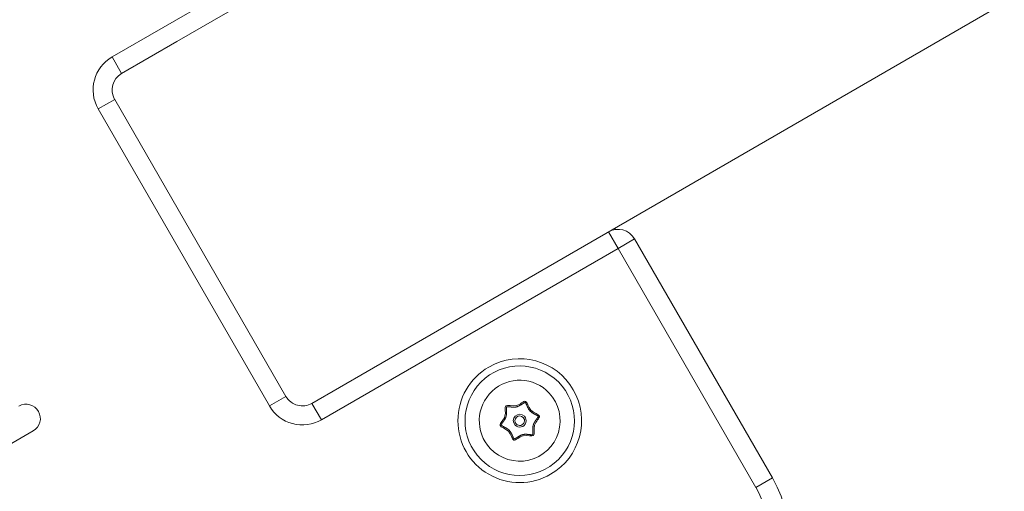
# Model space of a CAD drawing. Units: millimetres. Extents: x -2592 to 12042, y -1324 to 23375.
# Drawn here: x 5244 to 5451, y 1851 to 1950 of the extents above; entities that cross this region are included whole.
import ezdxf

# ---------------------------------------------------------------- set-up
doc = ezdxf.new("R2010")
doc.units = ezdxf.units.MM
doc.header["$LTSCALE"] = 1000
doc.layers.add('1 EQUIPMENT', color=7, linetype='Continuous', lineweight=18)

# ---------------------------------------------------------------- blocks, each defined once
blk = doc.blocks.new('A$C6DD7138C')
at = {"color": 0, "linetype": 'Continuous', "lineweight": 0}
for p, q in [((6876.28, -16421.29), (7010.18, -16343.98)), ((6862.64, -16424.54), (6924.99, -16388.54)), ((6862.64, -16424.54), (6924.99, -16388.54)), ((7050.18, -16413.26), (6916.28, -16490.57)), ((6876.28, -16421.29), (6864.64, -16428.01)), ((6876.28, -16421.29), (6864.64, -16428.01)), ((6862.64, -16424.54), (6864.64, -16428.01)), ((6862.64, -16424.54), (6864.64, -16428.01)), ((6859.71, -16435.47), (6863.18, -16433.47)), ((6859.71, -16435.47), (6863.18, -16433.47)), ((6863.18, -16433.47), (6899.18, -16495.83)), ((6863.18, -16433.47), (6899.18, -16495.83)), ((6895.71, -16497.83), (6859.71, -16435.47)), ((6895.71, -16497.83), (6859.71, -16435.47)), ((6966.99, -16461.29), (6968.99, -16464.75)), ((6966.99, -16461.29), (6968.99, -16464.75)), ((6968.29, -16460.54), (6968.44, -16460.79)), ((6972.46, -16462.75), (6968.99, -16464.75)), ((6972.46, -16462.75), (6968.99, -16464.75)), ((6972.46, -16462.75), (7001.45, -16512.97)), ((6972.46, -16462.75), (7001.45, -16512.97)), ((6968.99, -16464.75), (6906.64, -16500.75)), ((6968.99, -16464.75), (6906.64, -16500.75)), ((6997.98, -16514.97), (6968.99, -16464.75)), ((6997.98, -16514.97), (6968.99, -16464.75)), ((6904.64, -16497.29), (6916.28, -16490.57)), ((6904.64, -16497.29), (6916.28, -16490.57)), ((6895.71, -16497.83), (6899.18, -16495.83)), ((6895.71, -16497.83), (6899.18, -16495.83)), ((6904.64, -16497.29), (6906.64, -16500.75)), ((6904.64, -16497.29), (6906.64, -16500.75)), ((6846.07, -16503.07), (6841.03, -16505.98)), ((6846.07, -16503.07), (6841.03, -16505.98)), ((7001.45, -16512.97), (6997.98, -16514.97)), ((7001.45, -16512.97), (6997.98, -16514.97))]:
    blk.add_line(p, q, dxfattribs=at)
for centre, radius, start, end in [((6866.64, -16431.47), 8, 120, 210), ((6866.64, -16431.47), 8, 120, 210), ((6866.64, -16431.47), 4, 120, 210), ((6866.64, -16431.47), 4, 120, 210), ((6968.99, -16464.75), 4, 30, 120), ((6968.99, -16464.75), 4, 30, 120), ((6948.32, -16500.94), 13, 300, 120), ((6948.32, -16500.94), 13, 300, 120), ((6948.32, -16500.94), 13, 120, 300), ((6948.32, -16500.94), 13, 120, 300), ((6948.32, -16500.94), 11.5, 39.2013, 219.2013), ((6948.32, -16500.94), 8.5, 43.1351, 223.1351), ((6948.32, -16500.94), 11.5, 219.2013, 39.2013), ((6902.64, -16493.83), 4, 210, 300), ((6902.64, -16493.83), 4, 210, 300), ((6948.32, -16500.94), 8.5, 223.1351, 43.1351), ((6902.64, -16493.83), 8, 210, 300), ((6902.64, -16493.83), 8, 210, 300), ((6948.32, -16500.94), 1.35, 43.1351, 223.1351), ((6948.32, -16500.94), 1, 43.1351, 223.1351), ((6948.32, -16500.94), 1.35, 223.1351, 43.1351), ((6948.32, -16500.94), 1, 223.1351, 43.1351), ((6979.8, -16525.47), 25, 313.7741, 30), ((6979.8, -16525.47), 25, 313.7741, 30), ((6979.8, -16525.47), 21, 313.7741, 30), ((6979.8, -16525.47), 21, 313.7741, 30)]:
    blk.add_arc(centre, radius, start, end, dxfattribs=at)
for points in [[(6945.41, -16497.84), (6945.73, -16497.54), (6947.72, -16498.41), (6949.13, -16496.75), (6949.55, -16496.87)], [(6949.55, -16496.87), (6949.96, -16497), (6950.09, -16498.08), (6950.69, -16498.72)], [(6843.07, -16497.88), (6844.5, -16497.05), (6846.34, -16497.54), (6847.16, -16498.98)], [(6843.07, -16497.88), (6844.5, -16497.05), (6846.34, -16497.54), (6847.16, -16498.98)], [(6847.16, -16498.98), (6847.99, -16500.41), (6847.5, -16502.24), (6846.07, -16503.07)], [(6847.16, -16498.98), (6847.99, -16500.41), (6847.5, -16502.24), (6846.07, -16503.07)], [(6944.18, -16501.91), (6944.08, -16501.48), (6945.83, -16500.19), (6945.09, -16498.14), (6945.41, -16497.84)], [(6950.69, -16498.72), (6951.29, -16499.36), (6952.36, -16499.55), (6952.46, -16499.97)], [(6952.46, -16499.97), (6952.55, -16500.4), (6950.81, -16501.7), (6951.54, -16503.75), (6951.22, -16504.04)], [(6945.94, -16503.16), (6945.35, -16502.52), (6944.28, -16502.33), (6944.18, -16501.91)], [(6947.08, -16505.01), (6946.67, -16504.88), (6946.54, -16503.8), (6945.94, -16503.16)], [(6951.22, -16504.04), (6950.91, -16504.34), (6948.91, -16503.47), (6947.5, -16505.13), (6947.08, -16505.01)]]:
    blk.add_open_spline(points, degree=3, dxfattribs=at)
for points, knots in [([(6950.48, -16498.88), (6950.39, -16498.79), (6950.31, -16498.68), (6950.21, -16498.52), (6950.17, -16498.46), (6950.13, -16498.38), (6950.1, -16498.34), (6950.08, -16498.3), (6950.07, -16498.27), (6950.06, -16498.25), (6950.02, -16498.18), (6950, -16498.13), (6949.95, -16498.03), (6949.94, -16498.01), (6949.92, -16497.96), (6949.91, -16497.94), (6949.9, -16497.92), (6949.89, -16497.89), (6949.87, -16497.86), (6949.86, -16497.83), (6949.86, -16497.83), (6949.86, -16497.82), (6949.85, -16497.8), (6949.84, -16497.77), (6949.82, -16497.74), (6949.81, -16497.72), (6949.8, -16497.68), (6949.79, -16497.66), (6949.78, -16497.64), (6949.78, -16497.63), (6949.78, -16497.63), (6949.77, -16497.62), (6949.76, -16497.6), (6949.75, -16497.58), (6949.74, -16497.55), (6949.74, -16497.54), (6949.73, -16497.54), (6949.72, -16497.5), (6949.7, -16497.47), (6949.68, -16497.41), (6949.66, -16497.38), (6949.64, -16497.34), (6949.63, -16497.32), (6949.61, -16497.29), (6949.61, -16497.28), (6949.59, -16497.25), (6949.58, -16497.24), (6949.56, -16497.21), (6949.55, -16497.2), (6949.53, -16497.18), (6949.52, -16497.16), (6949.51, -16497.15), (6949.5, -16497.14), (6949.49, -16497.13), (6949.48, -16497.13), (6949.46, -16497.12), (6949.46, -16497.12), (6949.44, -16497.12), (6949.43, -16497.13), (6949.42, -16497.13), (6949.41, -16497.13), (6949.39, -16497.13), (6949.39, -16497.14), (6949.36, -16497.14), (6949.35, -16497.15), (6949.32, -16497.16), (6949.3, -16497.17), (6949.26, -16497.19), (6949.23, -16497.2), (6949.19, -16497.23), (6949.18, -16497.23), (6949.15, -16497.25), (6949.13, -16497.26), (6949.09, -16497.28), (6949.07, -16497.3), (6949.02, -16497.32), (6949.01, -16497.33), (6948.98, -16497.35), (6948.96, -16497.37), (6948.93, -16497.38), (6948.91, -16497.4), (6948.9, -16497.4), (6948.89, -16497.41), (6948.88, -16497.42), (6948.86, -16497.43), (6948.85, -16497.44), (6948.82, -16497.46), (6948.8, -16497.47), (6948.77, -16497.49), (6948.76, -16497.49), (6948.73, -16497.51), (6948.72, -16497.52), (6948.68, -16497.55), (6948.65, -16497.56), (6948.62, -16497.59), (6948.6, -16497.6), (6948.57, -16497.61), (6948.56, -16497.62), (6948.49, -16497.66), (6948.43, -16497.7), (6948.32, -16497.76), (6948.27, -16497.79), (6948.18, -16497.83), (6948.15, -16497.85), (6948.09, -16497.87), (6948.06, -16497.89), (6947.97, -16497.93), (6947.91, -16497.95), (6947.79, -16497.99), (6947.73, -16498.01), (6947.61, -16498.04), (6947.55, -16498.05), (6947.45, -16498.07), (6947.42, -16498.07), (6947.35, -16498.08), (6947.29, -16498.08), (6947.23, -16498.09), (6947.16, -16498.09), (6947.13, -16498.09), (6947.07, -16498.09), (6947.03, -16498.09), (6946.99, -16498.09), (6946.97, -16498.09), (6946.94, -16498.09), (6946.89, -16498.09), (6946.84, -16498.09), (6946.78, -16498.08), (6946.74, -16498.08), (6946.65, -16498.07), (6946.59, -16498.07), (6946.5, -16498.06), (6946.49, -16498.06), (6946.46, -16498.05), (6946.43, -16498.05), (6946.41, -16498.05), (6946.39, -16498.05), (6946.39, -16498.05), (6946.39, -16498.05), (6946.37, -16498.04), (6946.35, -16498.04), (6946.32, -16498.04), (6946.29, -16498.03), (6946.25, -16498.03), (6946.22, -16498.03), (6946.19, -16498.02), (6946.17, -16498.02), (6946.16, -16498.02), (6946.14, -16498.02), (6946.12, -16498.02), (6946.1, -16498.01), (6946.07, -16498.01), (6946.05, -16498.01), (6946.02, -16498), (6946, -16498), (6945.97, -16498), (6945.95, -16498), (6945.9, -16498), (6945.87, -16498), (6945.83, -16497.99), (6945.82, -16497.99), (6945.81, -16497.99), (6945.78, -16497.99), (6945.76, -16497.99), (6945.71, -16498), (6945.68, -16498), (6945.63, -16498.01), (6945.62, -16498.02), (6945.59, -16498.03), (6945.58, -16498.05), (6945.57, -16498.07), (6945.57, -16498.08), (6945.56, -16498.09), (6945.56, -16498.1), (6945.55, -16498.12), (6945.55, -16498.15), (6945.54, -16498.18), (6945.54, -16498.22), (6945.54, -16498.23), (6945.54, -16498.28), (6945.54, -16498.32), (6945.54, -16498.36), (6945.54, -16498.38), (6945.54, -16498.41), (6945.54, -16498.43), (6945.54, -16498.47), (6945.54, -16498.5), (6945.54, -16498.56), (6945.54, -16498.57), (6945.54, -16498.6), (6945.54, -16498.62), (6945.54, -16498.65), (6945.55, -16498.67), (6945.55, -16498.67), (6945.55, -16498.7), (6945.55, -16498.72), (6945.55, -16498.76), (6945.55, -16498.8), (6945.55, -16498.85), (6945.56, -16498.86), (6945.56, -16498.89), (6945.56, -16498.91), (6945.56, -16498.96), (6945.56, -16498.99), (6945.56, -16499.06), (6945.56, -16499.09), (6945.56, -16499.15), (6945.57, -16499.22), (6945.56, -16499.28), (6945.56, -16499.34), (6945.56, -16499.38), (6945.56, -16499.47), (6945.55, -16499.54), (6945.54, -16499.67), (6945.53, -16499.73), (6945.51, -16499.86), (6945.5, -16499.92), (6945.47, -16500.04), (6945.45, -16500.1), (6945.41, -16500.23), (6945.38, -16500.28), (6945.34, -16500.37), (6945.33, -16500.4), (6945.3, -16500.46), (6945.27, -16500.51), (6945.24, -16500.57), (6945.21, -16500.63), (6945.19, -16500.65), (6945.16, -16500.71), (6945.14, -16500.73), (6945.12, -16500.78), (6945.11, -16500.79), (6945.09, -16500.82), (6945.08, -16500.83), (6945.04, -16500.89), (6945, -16500.95), (6944.94, -16501.03), (6944.92, -16501.06), (6944.9, -16501.09), (6944.88, -16501.11), (6944.87, -16501.14), (6944.86, -16501.15), (6944.85, -16501.15), (6944.85, -16501.16), (6944.84, -16501.17), (6944.82, -16501.2), (6944.77, -16501.27), (6944.75, -16501.3), (6944.72, -16501.33), (6944.72, -16501.33), (6944.71, -16501.34), (6944.71, -16501.35), (6944.69, -16501.37), (6944.68, -16501.38), (6944.66, -16501.41), (6944.66, -16501.42), (6944.64, -16501.45), (6944.62, -16501.47), (6944.6, -16501.5), (6944.58, -16501.53), (6944.57, -16501.54), (6944.55, -16501.58), (6944.53, -16501.61), (6944.5, -16501.65), (6944.5, -16501.67), (6944.48, -16501.69), (6944.48, -16501.7), (6944.46, -16501.73), (6944.46, -16501.74), (6944.45, -16501.75), (6944.45, -16501.76), (6944.44, -16501.78), (6944.44, -16501.8), (6944.43, -16501.83), (6944.43, -16501.84), (6944.45, -16501.87), (6944.46, -16501.88), (6944.49, -16501.92), (6944.51, -16501.94), (6944.64, -16502.04), (6944.75, -16502.09), (6944.89, -16502.17), (6944.92, -16502.18), (6944.96, -16502.21), (6944.98, -16502.21), (6945, -16502.22), (6945.01, -16502.23), (6945.02, -16502.23), (6945.02, -16502.23), (6945.02, -16502.23), (6945.02, -16502.24), (6945.02, -16502.24), (6945.03, -16502.24), (6945.04, -16502.24), (6945.06, -16502.25), (6945.07, -16502.26), (6945.07, -16502.26), (6945.07, -16502.26), (6945.08, -16502.26), (6945.09, -16502.27), (6945.11, -16502.28), (6945.14, -16502.29), (6945.15, -16502.3), (6945.18, -16502.31), (6945.19, -16502.32), (6945.24, -16502.35), (6945.28, -16502.37), (6945.32, -16502.39), (6945.35, -16502.4), (6945.36, -16502.41), (6945.4, -16502.44), (6945.43, -16502.45), (6945.49, -16502.48), (6945.51, -16502.5), (6945.57, -16502.53), (6945.59, -16502.55), (6945.65, -16502.58), (6945.67, -16502.6), (6945.73, -16502.64), (6945.75, -16502.65), (6945.8, -16502.69), (6945.83, -16502.71), (6945.96, -16502.81), (6946.05, -16502.9), (6946.14, -16502.98)], [0.5000171, 0.5000171, 0.5000171, 0.5000171, 0.5156416, 0.5156416, 0.5234538, 0.5234538, 0.5273599, 0.529313, 0.529313, 0.5312661, 0.5312661, 0.5390783, 0.5390783, 0.5429844, 0.5429844, 0.5449375, 0.5449375, 0.5468905, 0.5488436, 0.5488436, 0.5498201, 0.5498201, 0.5507966, 0.5527497, 0.5527497, 0.5547028, 0.5547028, 0.5566558, 0.5576323, 0.5576323, 0.5581206, 0.5581206, 0.5586089, 0.5605619, 0.5615385, 0.5615385, 0.562515, 0.562515, 0.5664211, 0.5664211, 0.5703272, 0.5703272, 0.5722803, 0.5722803, 0.5742333, 0.5742333, 0.5761864, 0.5761864, 0.5781395, 0.5781395, 0.5800925, 0.5800925, 0.581069, 0.581069, 0.5820456, 0.5820456, 0.5830221, 0.5830221, 0.5839986, 0.5839986, 0.5849752, 0.5849752, 0.5859517, 0.5859517, 0.5879047, 0.5879047, 0.5898578, 0.5898578, 0.5937639, 0.5937639, 0.595717, 0.595717, 0.59767, 0.59767, 0.6015762, 0.6015762, 0.6035292, 0.6035292, 0.6054823, 0.6074353, 0.6074353, 0.6084119, 0.6084119, 0.6093884, 0.6093884, 0.6113414, 0.6113414, 0.6132945, 0.6132945, 0.6152476, 0.6152476, 0.6172006, 0.6172006, 0.6211067, 0.6211067, 0.6230598, 0.6230598, 0.6250128, 0.6250128, 0.6328251, 0.6328251, 0.6406373, 0.6406373, 0.6445434, 0.6445434, 0.6484495, 0.6484495, 0.6562618, 0.6562618, 0.664074, 0.664074, 0.6718862, 0.6718862, 0.6757924, 0.6757924, 0.6796985, 0.6836046, 0.6836046, 0.6875107, 0.6875107, 0.6914168, 0.6914168, 0.6933699, 0.6933699, 0.6953229, 0.6992291, 0.6992291, 0.7031352, 0.7031352, 0.7109474, 0.7109474, 0.7129005, 0.7129005, 0.7148535, 0.71583, 0.71583, 0.7163183, 0.7163183, 0.7168066, 0.7187596, 0.7187596, 0.7207127, 0.7207127, 0.7226658, 0.7246188, 0.7246188, 0.7255953, 0.7255953, 0.7265719, 0.7285249, 0.7285249, 0.730478, 0.730478, 0.732431, 0.732431, 0.7343841, 0.7343841, 0.7382902, 0.7382902, 0.7392667, 0.7392667, 0.7402433, 0.7421963, 0.7421963, 0.7461024, 0.7461024, 0.7480555, 0.7480555, 0.7500086, 0.7500086, 0.7509851, 0.7509851, 0.7519616, 0.7519616, 0.7539147, 0.7558677, 0.7558677, 0.7578208, 0.7578208, 0.7617269, 0.7617269, 0.76368, 0.76368, 0.765633, 0.765633, 0.7695391, 0.7695391, 0.7714922, 0.7714922, 0.7734453, 0.7744218, 0.7744218, 0.7753983, 0.7753983, 0.7773514, 0.7773514, 0.7812575, 0.7812575, 0.7832106, 0.7832106, 0.7851636, 0.7851636, 0.7890697, 0.7890697, 0.7929758, 0.7929758, 0.796882, 0.8007881, 0.8007881, 0.8046942, 0.8046942, 0.8125064, 0.8125064, 0.8203187, 0.8203187, 0.8281309, 0.8281309, 0.8359431, 0.8359431, 0.8437554, 0.8437554, 0.8476615, 0.8476615, 0.8515676, 0.8554737, 0.8554737, 0.8593798, 0.8593798, 0.8632859, 0.8632859, 0.865239, 0.865239, 0.8671921, 0.8671921, 0.8750043, 0.8750043, 0.8789104, 0.8789104, 0.8808635, 0.88184, 0.8823283, 0.8823283, 0.8828165, 0.8828165, 0.8867226, 0.8867226, 0.8906287, 0.8906287, 0.8916053, 0.8916053, 0.8925818, 0.8925818, 0.8945349, 0.8945349, 0.8964879, 0.8964879, 0.898441, 0.900394, 0.900394, 0.9023471, 0.9023471, 0.9062532, 0.9062532, 0.9082063, 0.9082063, 0.9101593, 0.9101593, 0.9111359, 0.9111359, 0.9121124, 0.9121124, 0.9140654, 0.9140654, 0.9160185, 0.9160185, 0.9179716, 0.9179716, 0.9218777, 0.9218777, 0.9375021, 0.9375021, 0.9414083, 0.9414083, 0.9433613, 0.9433613, 0.9443378, 0.9443378, 0.944582, 0.944582, 0.9448261, 0.9448261, 0.9453144, 0.9462909, 0.9467792, 0.9467792, 0.9470233, 0.9470233, 0.9472674, 0.9472674, 0.9492205, 0.9492205, 0.9511735, 0.9511735, 0.9531266, 0.9531266, 0.9570327, 0.9589858, 0.9589858, 0.9609388, 0.9609388, 0.964845, 0.964845, 0.9687511, 0.9687511, 0.9726572, 0.9726572, 0.9765633, 0.9765633, 0.9804694, 0.9804694, 0.9843755, 0.9843755, 1, 1, 1, 1]), ([(6946.14, -16502.98), (6946.16, -16503.01), (6946.18, -16503.03), (6946.22, -16503.08), (6946.24, -16503.11), (6946.28, -16503.15), (6946.31, -16503.19), (6946.34, -16503.23), (6946.36, -16503.26), (6946.37, -16503.27), (6946.39, -16503.31), (6946.42, -16503.35), (6946.44, -16503.39), (6946.46, -16503.42), (6946.47, -16503.43), (6946.49, -16503.47), (6946.51, -16503.51), (6946.54, -16503.56), (6946.55, -16503.58), (6946.56, -16503.6), (6946.58, -16503.64), (6946.6, -16503.68), (6946.63, -16503.73), (6946.64, -16503.75), (6946.64, -16503.77), (6946.65, -16503.78), (6946.66, -16503.81), (6946.68, -16503.85), (6946.71, -16503.9), (6946.72, -16503.93), (6946.72, -16503.94), (6946.73, -16503.95), (6946.74, -16503.97), (6946.74, -16503.99), (6946.76, -16504.02), (6946.76, -16504.03), (6946.76, -16504.04), (6946.77, -16504.04), (6946.77, -16504.06), (6946.78, -16504.08), (6946.79, -16504.1), (6946.8, -16504.12), (6946.8, -16504.12), (6946.82, -16504.15), (6946.83, -16504.18), (6946.84, -16504.2), (6946.84, -16504.21), (6946.84, -16504.22), (6946.84, -16504.22), (6946.85, -16504.24), (6946.86, -16504.26), (6946.87, -16504.28), (6946.88, -16504.3), (6946.88, -16504.3), (6946.89, -16504.33), (6946.9, -16504.35), (6946.91, -16504.37), (6946.92, -16504.38), (6946.92, -16504.39), (6946.93, -16504.41), (6946.94, -16504.43), (6946.95, -16504.46), (6946.96, -16504.47), (6946.96, -16504.47), (6946.97, -16504.5), (6946.98, -16504.52), (6946.99, -16504.54), (6947, -16504.55), (6947, -16504.56), (6947.02, -16504.58), (6947.03, -16504.6), (6947.04, -16504.62), (6947.05, -16504.64), (6947.05, -16504.64), (6947.07, -16504.67), (6947.08, -16504.69), (6947.1, -16504.7), (6947.11, -16504.72), (6947.11, -16504.72), (6947.12, -16504.73), (6947.13, -16504.74), (6947.14, -16504.75), (6947.15, -16504.75), (6947.16, -16504.76), (6947.17, -16504.76), (6947.18, -16504.76), (6947.19, -16504.76), (6947.2, -16504.76), (6947.2, -16504.76), (6947.21, -16504.75), (6947.22, -16504.75), (6947.23, -16504.75), (6947.24, -16504.75), (6947.26, -16504.74), (6947.27, -16504.74), (6947.28, -16504.73), (6947.29, -16504.73), (6947.31, -16504.72), (6947.33, -16504.71), (6947.35, -16504.7), (6947.37, -16504.69), (6947.38, -16504.69), (6947.4, -16504.68), (6947.42, -16504.67), (6947.44, -16504.66), (6947.45, -16504.65), (6947.46, -16504.64), (6947.48, -16504.63), (6947.5, -16504.62), (6947.52, -16504.61), (6947.54, -16504.6), (6947.55, -16504.6), (6947.56, -16504.58), (6947.58, -16504.57), (6947.6, -16504.56), (6947.62, -16504.55), (6947.63, -16504.54), (6947.65, -16504.53), (6947.66, -16504.52), (6947.69, -16504.51), (6947.7, -16504.5), (6947.71, -16504.49), (6947.71, -16504.49), (6947.73, -16504.48), (6947.76, -16504.46), (6947.81, -16504.43), (6947.84, -16504.41), (6947.86, -16504.4), (6947.87, -16504.39), (6947.87, -16504.39), (6947.87, -16504.39), (6947.89, -16504.37), (6947.91, -16504.37), (6947.93, -16504.35), (6947.94, -16504.34), (6947.97, -16504.32), (6947.99, -16504.31), (6948.01, -16504.3), (6948.03, -16504.29), (6948.07, -16504.26), (6948.11, -16504.24), (6948.15, -16504.21), (6948.18, -16504.2), (6948.19, -16504.19), (6948.23, -16504.17), (6948.28, -16504.14), (6948.32, -16504.12), (6948.34, -16504.1), (6948.36, -16504.1), (6948.4, -16504.08), (6948.43, -16504.06), (6948.49, -16504.03), (6948.51, -16504.02), (6948.57, -16503.99), (6948.6, -16503.98), (6948.66, -16503.96), (6948.69, -16503.95), (6948.78, -16503.91), (6948.84, -16503.89), (6948.93, -16503.87), (6948.96, -16503.86), (6949.03, -16503.84), (6949.06, -16503.84), (6949.12, -16503.82), (6949.17, -16503.82), (6949.22, -16503.81), (6949.25, -16503.81), (6949.27, -16503.8), (6949.31, -16503.8), (6949.36, -16503.8), (6949.41, -16503.79), (6949.44, -16503.79), (6949.46, -16503.79), (6949.51, -16503.79), (6949.56, -16503.79), (6949.6, -16503.79), (6949.64, -16503.79), (6949.66, -16503.79), (6949.7, -16503.79), (6949.75, -16503.79), (6949.8, -16503.79), (6949.83, -16503.8), (6949.85, -16503.8), (6949.89, -16503.8), (6949.94, -16503.8), (6950, -16503.81), (6950.02, -16503.81), (6950.04, -16503.81), (6950.05, -16503.81), (6950.07, -16503.82), (6950.1, -16503.82), (6950.12, -16503.82), (6950.14, -16503.82), (6950.15, -16503.82), (6950.17, -16503.83), (6950.19, -16503.83), (6950.22, -16503.83), (6950.23, -16503.83), (6950.24, -16503.83), (6950.25, -16503.84), (6950.26, -16503.84), (6950.28, -16503.84), (6950.3, -16503.84), (6950.32, -16503.84), (6950.34, -16503.85), (6950.37, -16503.85), (6950.39, -16503.85), (6950.42, -16503.86), (6950.43, -16503.86), (6950.44, -16503.86), (6950.44, -16503.86), (6950.46, -16503.86), (6950.49, -16503.86), (6950.51, -16503.87), (6950.53, -16503.87), (6950.53, -16503.87), (6950.56, -16503.87), (6950.58, -16503.87), (6950.61, -16503.88), (6950.62, -16503.88), (6950.63, -16503.88), (6950.65, -16503.88), (6950.68, -16503.88), (6950.7, -16503.88), (6950.72, -16503.88), (6950.73, -16503.88), (6950.75, -16503.89), (6950.78, -16503.89), (6950.8, -16503.89), (6950.82, -16503.89), (6950.82, -16503.89), (6950.85, -16503.89), (6950.88, -16503.89), (6950.9, -16503.89), (6950.91, -16503.88), (6950.92, -16503.88), (6950.96, -16503.88), (6950.99, -16503.87), (6951.03, -16503.86), (6951.03, -16503.86), (6951.04, -16503.85), (6951.04, -16503.85), (6951.05, -16503.84), (6951.05, -16503.83), (6951.06, -16503.81), (6951.07, -16503.79), (6951.08, -16503.77), (6951.08, -16503.75), (6951.09, -16503.72), (6951.09, -16503.7), (6951.09, -16503.69), (6951.09, -16503.67), (6951.09, -16503.65), (6951.09, -16503.62), (6951.1, -16503.61), (6951.1, -16503.6), (6951.1, -16503.57), (6951.1, -16503.55), (6951.1, -16503.53), (6951.1, -16503.51), (6951.1, -16503.5), (6951.1, -16503.48), (6951.1, -16503.45), (6951.1, -16503.43), (6951.1, -16503.41), (6951.1, -16503.4), (6951.09, -16503.38), (6951.09, -16503.36), (6951.09, -16503.33), (6951.09, -16503.32), (6951.09, -16503.31), (6951.09, -16503.3), (6951.09, -16503.28), (6951.09, -16503.26), (6951.09, -16503.23), (6951.09, -16503.22), (6951.09, -16503.21), (6951.09, -16503.2), (6951.09, -16503.2), (6951.09, -16503.19), (6951.09, -16503.17), (6951.09, -16503.16), (6951.08, -16503.14), (6951.08, -16503.13), (6951.08, -16503.11), (6951.08, -16503.11), (6951.08, -16503.11), (6951.08, -16503.11), (6951.08, -16503.09), (6951.08, -16503.06), (6951.08, -16503.04), (6951.08, -16503.02), (6951.08, -16503.02), (6951.08, -16502.99), (6951.08, -16502.97), (6951.07, -16502.94), (6951.07, -16502.93), (6951.07, -16502.92), (6951.07, -16502.88), (6951.07, -16502.83), (6951.07, -16502.78), (6951.07, -16502.75), (6951.07, -16502.73), (6951.07, -16502.68), (6951.07, -16502.63), (6951.07, -16502.59), (6951.07, -16502.56), (6951.07, -16502.54), (6951.07, -16502.49), (6951.07, -16502.46), (6951.08, -16502.4), (6951.08, -16502.37), (6951.08, -16502.3), (6951.09, -16502.27), (6951.09, -16502.2), (6951.1, -16502.18), (6951.11, -16502.08), (6951.12, -16502.02), (6951.14, -16501.92), (6951.15, -16501.89), (6951.17, -16501.83), (6951.18, -16501.8), (6951.2, -16501.74), (6951.21, -16501.69), (6951.23, -16501.64), (6951.24, -16501.61), (6951.25, -16501.6), (6951.27, -16501.55), (6951.29, -16501.51), (6951.31, -16501.47), (6951.33, -16501.44), (6951.33, -16501.42), (6951.35, -16501.38), (6951.38, -16501.34), (6951.4, -16501.29), (6951.42, -16501.27), (6951.43, -16501.25), (6951.45, -16501.21), (6951.47, -16501.17), (6951.5, -16501.13), (6951.52, -16501.1), (6951.53, -16501.09), (6951.55, -16501.05), (6951.58, -16501.01), (6951.61, -16500.96), (6951.63, -16500.94), (6951.64, -16500.93), (6951.64, -16500.92), (6951.66, -16500.89), (6951.69, -16500.85), (6951.72, -16500.8), (6951.74, -16500.78), (6951.75, -16500.77), (6951.75, -16500.76), (6951.76, -16500.76), (6951.77, -16500.74), (6951.78, -16500.73), (6951.8, -16500.7), (6951.81, -16500.69), (6951.81, -16500.68), (6951.82, -16500.68), (6951.82, -16500.68), (6951.82, -16500.67), (6951.83, -16500.67), (6951.83, -16500.66), (6951.84, -16500.65), (6951.84, -16500.64), (6951.85, -16500.63), (6951.86, -16500.62), (6951.87, -16500.61), (6951.87, -16500.6), (6951.87, -16500.6), (6951.89, -16500.58), (6951.9, -16500.56), (6951.92, -16500.54), (6951.93, -16500.53), (6951.93, -16500.53), (6951.94, -16500.51), (6951.96, -16500.48), (6951.97, -16500.47), (6951.98, -16500.45), (6951.99, -16500.45), (6952, -16500.43), (6952.02, -16500.41), (6952.03, -16500.39), (6952.04, -16500.37), (6952.04, -16500.37), (6952.06, -16500.35), (6952.07, -16500.33), (6952.08, -16500.31), (6952.09, -16500.29), (6952.1, -16500.29), (6952.11, -16500.26), (6952.12, -16500.24), (6952.13, -16500.22), (6952.14, -16500.21), (6952.14, -16500.2), (6952.16, -16500.18), (6952.17, -16500.15), (6952.18, -16500.13), (6952.18, -16500.12), (6952.18, -16500.11), (6952.19, -16500.1), (6952.19, -16500.09), (6952.2, -16500.07), (6952.2, -16500.07), (6952.2, -16500.05), (6952.2, -16500.04), (6952.2, -16500.03), (6952.19, -16500.02), (6952.17, -16499.98), (6952.14, -16499.96), (6952.09, -16499.92), (6952.07, -16499.9), (6952.03, -16499.87), (6952.01, -16499.87), (6951.99, -16499.85), (6951.96, -16499.83), (6951.93, -16499.82), (6951.91, -16499.8), (6951.9, -16499.8), (6951.89, -16499.79), (6951.87, -16499.78), (6951.85, -16499.77), (6951.82, -16499.76), (6951.81, -16499.75), (6951.8, -16499.75), (6951.78, -16499.73), (6951.75, -16499.72), (6951.73, -16499.71), (6951.71, -16499.7), (6951.71, -16499.7), (6951.68, -16499.68), (6951.65, -16499.67), (6951.57, -16499.63), (6951.54, -16499.61), (6951.51, -16499.59), (6951.49, -16499.59), (6951.46, -16499.57), (6951.45, -16499.56), (6951.38, -16499.53), (6951.32, -16499.5), (6951.23, -16499.45), (6951.2, -16499.43), (6951.15, -16499.4), (6951.12, -16499.38), (6951.04, -16499.33), (6950.98, -16499.3), (6950.91, -16499.24), (6950.88, -16499.22), (6950.82, -16499.19), (6950.8, -16499.17), (6950.72, -16499.11), (6950.67, -16499.06), (6950.57, -16498.98), (6950.53, -16498.93), (6950.48, -16498.88)], [0, 0, 0, 0, 0.0039064, 0.0039064, 0.0078128, 0.0078128, 0.0117192, 0.0136723, 0.0136723, 0.0156255, 0.0156255, 0.0195319, 0.0214851, 0.0214851, 0.0234383, 0.0234383, 0.0273447, 0.0292979, 0.0292979, 0.0312511, 0.0312511, 0.0351575, 0.0371106, 0.0380872, 0.0380872, 0.0390638, 0.0390638, 0.0429702, 0.0449234, 0.0459, 0.0459, 0.0468766, 0.0468766, 0.0488298, 0.0498064, 0.0502947, 0.0502947, 0.050783, 0.050783, 0.0527362, 0.0537128, 0.0537128, 0.0546894, 0.0546894, 0.0566426, 0.0576192, 0.0581075, 0.0581075, 0.0585958, 0.0585958, 0.0605489, 0.0615255, 0.0615255, 0.0625021, 0.0625021, 0.0644553, 0.0654319, 0.0654319, 0.0664085, 0.0664085, 0.0683617, 0.0693383, 0.0693383, 0.0703149, 0.0703149, 0.0722681, 0.0732447, 0.0732447, 0.0742213, 0.0742213, 0.0761745, 0.0771511, 0.0771511, 0.0781277, 0.0781277, 0.0800809, 0.0810575, 0.0810575, 0.0820341, 0.0820341, 0.0830107, 0.0830107, 0.0839873, 0.0839873, 0.0849638, 0.0849638, 0.0854521, 0.0854521, 0.0859404, 0.0859404, 0.086917, 0.086917, 0.0878936, 0.0878936, 0.0888702, 0.0888702, 0.0898468, 0.0898468, 0.0918, 0.0927766, 0.0927766, 0.0937532, 0.0937532, 0.0957064, 0.096683, 0.096683, 0.0976596, 0.0976596, 0.0996128, 0.1005894, 0.1005894, 0.101566, 0.101566, 0.1035192, 0.1044958, 0.1044958, 0.1054724, 0.1054724, 0.1074256, 0.1084022, 0.1088904, 0.1088904, 0.1093787, 0.1093787, 0.1132851, 0.1132851, 0.1152383, 0.1162149, 0.1167032, 0.1167032, 0.1171915, 0.1171915, 0.1191447, 0.1191447, 0.1210979, 0.1210979, 0.1230511, 0.1230511, 0.1250043, 0.1250043, 0.1289107, 0.1308639, 0.1308639, 0.1328171, 0.1328171, 0.1367234, 0.1386766, 0.1386766, 0.1406298, 0.1406298, 0.1445362, 0.1445362, 0.1484426, 0.1484426, 0.152349, 0.152349, 0.1562554, 0.1562554, 0.1640681, 0.1640681, 0.1679745, 0.1679745, 0.1718809, 0.1718809, 0.1757873, 0.1777405, 0.1777405, 0.1796937, 0.1796937, 0.1836, 0.1855532, 0.1855532, 0.1875064, 0.1875064, 0.1914128, 0.193366, 0.193366, 0.1953192, 0.1953192, 0.1992256, 0.2011788, 0.2011788, 0.203132, 0.203132, 0.2070383, 0.2089915, 0.2099681, 0.2099681, 0.2109447, 0.2109447, 0.2128979, 0.2138745, 0.2138745, 0.2148511, 0.2148511, 0.2168043, 0.2177809, 0.2182692, 0.2182692, 0.2187575, 0.2187575, 0.2207107, 0.2216873, 0.2216873, 0.2226639, 0.2226639, 0.2246171, 0.2255937, 0.226082, 0.226082, 0.2265703, 0.2265703, 0.2285235, 0.2295001, 0.2295001, 0.2304766, 0.2304766, 0.2324298, 0.2334064, 0.2334064, 0.234383, 0.234383, 0.2363362, 0.2373128, 0.2373128, 0.2382894, 0.2382894, 0.2402426, 0.2412192, 0.2412192, 0.2421958, 0.2421958, 0.244149, 0.2451256, 0.2451256, 0.2461022, 0.2461022, 0.2500086, 0.2500086, 0.2504969, 0.2504969, 0.2509852, 0.2509852, 0.2519618, 0.2519618, 0.2539149, 0.2539149, 0.2558681, 0.2568447, 0.2568447, 0.2578213, 0.2578213, 0.2597745, 0.2607511, 0.2607511, 0.2617277, 0.2617277, 0.2636809, 0.2646575, 0.2646575, 0.2656341, 0.2656341, 0.2675873, 0.2685639, 0.2685639, 0.2695405, 0.2695405, 0.2714937, 0.2724703, 0.2729586, 0.2729586, 0.2734469, 0.2734469, 0.2754001, 0.2763767, 0.276865, 0.276865, 0.2773533, 0.2773533, 0.2783298, 0.2783298, 0.2793064, 0.2793064, 0.280283, 0.2807713, 0.2810155, 0.2810155, 0.2812596, 0.2812596, 0.2832128, 0.2841894, 0.2841894, 0.285166, 0.285166, 0.2871192, 0.2880958, 0.2880958, 0.2890724, 0.2890724, 0.2929788, 0.294932, 0.294932, 0.2968852, 0.2968852, 0.3007916, 0.3027447, 0.3027447, 0.3046979, 0.3046979, 0.3086043, 0.3086043, 0.3125107, 0.3125107, 0.3164171, 0.3164171, 0.3203235, 0.3203235, 0.3281362, 0.3281362, 0.3320426, 0.3320426, 0.335949, 0.335949, 0.3398554, 0.3418086, 0.3418086, 0.3437618, 0.3437618, 0.3476682, 0.3496214, 0.3496214, 0.3515745, 0.3515745, 0.3554809, 0.3574341, 0.3574341, 0.3593873, 0.3593873, 0.3632937, 0.3652469, 0.3652469, 0.3672001, 0.3672001, 0.3711065, 0.3730597, 0.3740363, 0.3740363, 0.3750128, 0.3750128, 0.3789192, 0.3808724, 0.381849, 0.3823373, 0.3823373, 0.3828256, 0.3828256, 0.3847788, 0.3857554, 0.3862437, 0.3864879, 0.3864879, 0.386732, 0.386732, 0.3877086, 0.3881969, 0.3881969, 0.3886852, 0.3886852, 0.3896618, 0.3901501, 0.3901501, 0.3906384, 0.3906384, 0.3925916, 0.3935682, 0.3935682, 0.3945448, 0.3945448, 0.396498, 0.3974746, 0.3974746, 0.3984512, 0.3984512, 0.4004043, 0.4013809, 0.4013809, 0.4023575, 0.4023575, 0.4043107, 0.4052873, 0.4052873, 0.4062639, 0.4062639, 0.4082171, 0.4091937, 0.4091937, 0.4101703, 0.4101703, 0.4121235, 0.4131001, 0.4131001, 0.4140767, 0.4140767, 0.4150533, 0.4150533, 0.4160299, 0.4160299, 0.4170065, 0.4170065, 0.4179831, 0.4179831, 0.4218895, 0.4218895, 0.4257958, 0.4257958, 0.427749, 0.427749, 0.4297022, 0.4316554, 0.4316554, 0.432632, 0.432632, 0.4336086, 0.4355618, 0.4355618, 0.4365384, 0.4365384, 0.437515, 0.4394682, 0.4404448, 0.4404448, 0.4414214, 0.4414214, 0.4453278, 0.4453278, 0.4492341, 0.4492341, 0.4511873, 0.4511873, 0.4531405, 0.4531405, 0.4609533, 0.4609533, 0.4648597, 0.4648597, 0.4687661, 0.4687661, 0.4765788, 0.4765788, 0.4804852, 0.4804852, 0.4843916, 0.4843916, 0.4922044, 0.4922044, 0.5000171, 0.5000171, 0.5000171, 0.5000171])]:
    blk.add_open_spline(points, degree=3, knots=knots, dxfattribs=at)
blk = doc.blocks.new('WAR003 CHAMPION')
at = {"ltscale": 30}
blk.add_blockref('A$C6DD7138C', (-1599.07, 18367.16), dxfattribs=at)

msp = doc.modelspace()

# ---------------------------------------------------------------- block references
at = {"layer": '1 EQUIPMENT'}
msp.add_blockref('WAR003 CHAMPION', (0, 0), dxfattribs=at)

doc.saveas('drawing.dxf')
